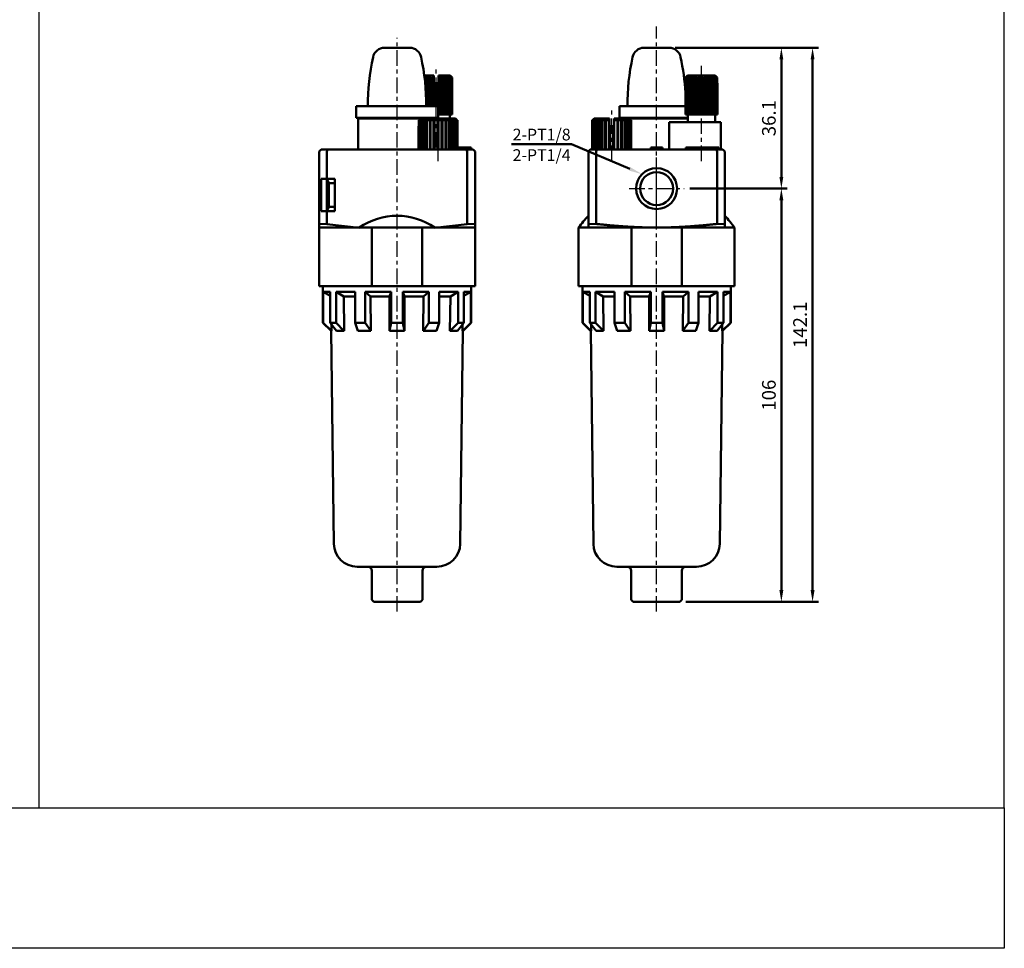
# Model space of a CAD drawing. Units: millimetres. Extents: x 230 to 725, y 110 to 470.
# Drawn here: x 473 to 725, y 110 to 348 of the extents above; entities that cross this region are included whole.
import ezdxf

# ---------------------------------------------------------------- set-up
doc = ezdxf.new("R2010")
doc.units = ezdxf.units.MM
doc.linetypes.add('CENTER', pattern=[7, 4, -1, 1, -1])
for name, color, linetype, lineweight in [('AM_5', 5, 'Continuous', 50), ('AM_7', 1, 'CENTER', 25), ('AM_VIS', 7, 'Continuous', 50)]:
    doc.layers.add(name, color=color, linetype=linetype, lineweight=lineweight)
doc.layers.add('LOGO', color=7, linetype='Continuous')
doc.styles.get("Standard").update_dxf_attribs({"font": 'ISOCP.SHX', "bigfont": 'CHINESET.SHX'})
doc.dimstyles.new('AM_ISO$0', dxfattribs={"dimtxt": 3.5, "dimasz": 3, "dimexe": 1.5, "dimexo": 1.5, "dimgap": 1, "dimtad": 1, "dimdsep": 46, "dimtxsty": 'Standard', "dimcen": 0, "dimclrd": 256, "dimclre": 256, "dimclrt": 256, "dimadec": 0, "dimazin": 2, "dimtp": 0.1, "dimtm": 0.1, "dimtfac": 0.6, "dimtmove": 0, "dimatfit": 3, "dimfxl": 0, "dimlwd": -1, "dimlwe": -1, "dimarcsym": 0})

# ---------------------------------------------------------------- blocks, each defined once
blk = doc.blocks.new('*D9')
at = {"layer": 'AM_5'}
for p, q in [((644.83, 304.9), (669.78, 304.9)), ((668.28, 201.9), (668.28, 301.9)), ((643.79, 198.9), (669.78, 198.9))]:
    blk.add_line(p, q, dxfattribs=at)
for points in [[(667.78, 301.9), (668.78, 301.9), (668.28, 304.9)], [(667.78, 201.9), (668.78, 201.9), (668.28, 198.9)]]:
    blk.add_solid(points, dxfattribs=at)
at = {"layer": 'Defpoints', "color": 0}
for p in [(643.33, 304.9), (668.28, 304.9), (642.29, 198.9)]:
    blk.add_point(p, dxfattribs=at)
at = {"layer": 'AM_5', "insert": (665.53, 251.9), "char_height": 3.5, "attachment_point": 5, "rotation": 90}
blk.add_mtext('106', dxfattribs=at)
blk = doc.blocks.new('*D10')
at = {"layer": 'AM_5'}
for p, q in [((641.01, 341), (669.78, 341)), ((668.28, 307.9), (668.28, 338)), ((644.83, 304.9), (669.78, 304.9))]:
    blk.add_line(p, q, dxfattribs=at)
for points in [[(667.78, 338), (668.78, 338), (668.28, 341)], [(667.78, 307.9), (668.78, 307.9), (668.28, 304.9)]]:
    blk.add_solid(points, dxfattribs=at)
at = {"layer": 'Defpoints', "color": 0}
for p in [(639.51, 341), (668.28, 341), (643.33, 304.9)]:
    blk.add_point(p, dxfattribs=at)
at = {"layer": 'AM_5', "insert": (665.53, 322.95), "char_height": 3.5, "attachment_point": 5, "rotation": 90}
blk.add_mtext('36.1', dxfattribs=at)
blk = doc.blocks.new('*D11')
at = {"layer": 'AM_5'}
for p, q in [((641.01, 341), (677.78, 341)), ((676.28, 201.9), (676.28, 338)), ((643.79, 198.9), (677.78, 198.9))]:
    blk.add_line(p, q, dxfattribs=at)
for points in [[(675.78, 338), (676.78, 338), (676.28, 341)], [(675.78, 201.9), (676.78, 201.9), (676.28, 198.9)]]:
    blk.add_solid(points, dxfattribs=at)
at = {"layer": 'Defpoints', "color": 0}
for p in [(639.51, 341), (676.28, 341), (642.29, 198.9)]:
    blk.add_point(p, dxfattribs=at)
at = {"layer": 'AM_5', "insert": (673.53, 269.95), "char_height": 3.5, "attachment_point": 5, "rotation": 90}
blk.add_mtext('142.1', dxfattribs=at)
blk = doc.blocks.new('*S15')
at = {"layer": 'AM_5', "color": 5}
for p, q in [((599.07, 316.31), (614.45, 316.31)), ((614.45, 316.31), (629.42, 309.93))]:
    blk.add_line(p, q, dxfattribs=at)
at = {"layer": 'AM_5', "color": 5, "lineweight": 35}
blk.add_trace([(629.24, 309.5), (629.6, 310.35), (632.64, 308.55)], dxfattribs=at)

msp = doc.modelspace()

# ---------------------------------------------------------------- linework, layer by layer
at = {"layer": 'AM_7'}
for p, q in [((636.287, 196.396), (636.287, 346.423)), ((569.748, 196.396), (569.748, 343.523)), ((579.748, 315.396), (579.748, 336.396)), ((647.787, 311.896), (647.787, 336.396)), ((580.248, 311.896), (580.248, 325.396)), ((624.787, 311.896), (624.787, 325.396)), ((636.287, 301.896), (636.287, 313.396)), ((636.287, 304.896), (636.287, 311.936)), ((629.247, 304.896), (636.287, 304.896)), ((636.287, 304.896), (643.328, 304.896)), ((636.287, 297.855), (636.287, 304.896))]:
    msp.add_line(p, q, dxfattribs=at)
at = {"layer": 'AM_VIS'}
for p, q in [((566.525, 340.996), (572.971, 340.996)), ((633.065, 340.996), (639.51, 340.996)), ((576.726, 333.896), (579.148, 333.896)), ((576.783, 333.452), (576.832, 333.496)), ((576.799, 333.396), (576.832, 333.496)), ((576.799, 333.396), (576.799, 333.323)), ((577.091, 333.396), (576.799, 333.396)), ((577.09, 333.396), (577.198, 333.496)), ((577.091, 330.34), (577.091, 333.396)), ((577.179, 333.396), (577.198, 333.496)), ((577.179, 333.396), (577.179, 328.87)), ((577.503, 333.396), (577.179, 333.396)), ((577.503, 333.396), (577.605, 333.496)), ((577.503, 325.996), (577.503, 333.396)), ((577.6, 333.396), (577.605, 333.496)), ((577.6, 333.396), (577.6, 325.996)), ((577.95, 333.396), (577.6, 333.396)), ((577.95, 333.396), (578.045, 333.496)), ((577.95, 325.996), (577.95, 333.396)), ((578.045, 333.496), (578.045, 325.996)), ((578.045, 333.496), (578.055, 333.396)), ((578.055, 333.396), (578.055, 325.996)), ((578.426, 333.396), (578.055, 333.396)), ((578.426, 333.396), (578.512, 333.496)), ((578.426, 325.996), (578.426, 333.396)), ((578.512, 333.496), (578.512, 325.996)), ((578.512, 333.496), (578.536, 333.396)), ((578.536, 333.396), (578.536, 325.996)), ((578.923, 333.396), (578.536, 333.396)), ((578.923, 333.396), (578.998, 333.496)), ((578.923, 325.996), (578.923, 333.396)), ((578.998, 333.496), (578.998, 325.996)), ((578.998, 333.496), (579.036, 333.396)), ((579.036, 333.396), (579.036, 325.996)), ((579.148, 333.396), (579.036, 333.396)), ((579.148, 333.896), (579.148, 333.396)), ((579.148, 331.896), (579.148, 333.396)), ((580.348, 333.896), (580.348, 333.396)), ((580.348, 333.896), (583.348, 333.896)), ((580.348, 333.396), (580.348, 331.896)), ((580.46, 333.396), (580.348, 333.396)), ((580.46, 333.396), (580.497, 333.496)), ((580.46, 323.896), (580.46, 333.396)), ((580.498, 333.496), (580.498, 323.896)), ((580.498, 333.496), (580.573, 333.396)), ((580.573, 333.396), (580.573, 323.896)), ((580.96, 333.396), (580.573, 333.396)), ((580.96, 333.396), (580.984, 333.496)), ((580.96, 323.896), (580.96, 333.396)), ((580.984, 333.496), (580.984, 323.896)), ((580.984, 333.496), (581.07, 333.396)), ((581.07, 333.396), (581.07, 323.896)), ((581.441, 333.396), (581.07, 333.396)), ((581.441, 333.396), (581.451, 333.496)), ((581.441, 323.896), (581.441, 333.396)), ((581.451, 333.496), (581.451, 323.896)), ((581.451, 333.496), (581.546, 333.396)), ((581.546, 333.396), (581.546, 323.896)), ((581.896, 333.396), (581.546, 333.396)), ((581.891, 333.496), (581.896, 333.396)), ((581.891, 333.496), (581.993, 333.396)), ((581.896, 323.896), (581.896, 333.396)), ((581.993, 333.396), (581.993, 323.896)), ((582.317, 333.396), (581.993, 333.396)), ((582.298, 333.496), (582.317, 333.396)), ((582.298, 333.496), (582.406, 333.396)), ((582.317, 323.896), (582.317, 333.396)), ((582.405, 333.396), (582.405, 323.896)), ((582.697, 333.396), (582.405, 333.396)), ((582.664, 333.496), (582.697, 333.396)), ((582.664, 333.496), (582.776, 333.396)), ((582.697, 323.896), (582.697, 333.396)), ((582.776, 333.396), (582.776, 323.896)), ((583.031, 333.396), (582.776, 333.396)), ((582.984, 333.496), (583.031, 333.396)), ((582.984, 333.496), (583.098, 333.396)), ((583.031, 323.896), (583.031, 333.396)), ((583.098, 333.396), (583.098, 323.896)), ((583.313, 333.396), (583.098, 333.396)), ((583.253, 333.496), (583.313, 333.396)), ((583.253, 333.496), (583.368, 333.396)), ((583.313, 323.896), (583.313, 333.396)), ((583.348, 333.896), (583.748, 333.496)), ((583.368, 333.396), (583.368, 323.896)), ((583.539, 333.396), (583.368, 333.396)), ((583.467, 333.496), (583.539, 333.396)), ((583.467, 333.496), (583.581, 333.396)), ((583.539, 323.896), (583.539, 333.396)), ((583.581, 333.396), (583.581, 323.896)), ((583.704, 333.396), (583.581, 333.396)), ((583.622, 333.496), (583.705, 333.396)), ((583.622, 333.496), (583.733, 333.396)), ((583.704, 323.896), (583.704, 333.396)), ((583.716, 333.496), (583.808, 333.396)), ((583.716, 333.496), (583.823, 333.396)), ((583.733, 333.396), (583.733, 323.896)), ((583.808, 333.396), (583.733, 333.396)), ((583.748, 333.496), (583.848, 333.396)), ((583.808, 323.896), (583.808, 333.396)), ((583.822, 333.396), (583.822, 323.896)), ((583.848, 333.396), (583.822, 333.396)), ((583.848, 323.896), (583.848, 333.396)), ((643.731, 333.396), (644.237, 333.896)), ((643.749, 333.396), (643.731, 333.396)), ((643.731, 333.396), (643.731, 331.896)), ((643.749, 333.396), (643.858, 333.496)), ((643.749, 323.896), (643.749, 333.396)), ((643.771, 333.396), (643.858, 333.496)), ((643.87, 333.396), (643.771, 333.396)), ((643.771, 333.396), (643.771, 323.896)), ((643.87, 333.396), (643.983, 333.496)), ((643.87, 323.896), (643.87, 333.396)), ((643.906, 333.396), (643.983, 333.496)), ((644.053, 333.396), (643.906, 333.396)), ((643.906, 333.396), (643.906, 323.896)), ((644.053, 333.396), (644.168, 333.496)), ((644.053, 323.896), (644.053, 333.396)), ((644.102, 333.396), (644.168, 333.496)), ((644.295, 333.396), (644.102, 333.396)), ((644.102, 333.396), (644.102, 323.896)), ((644.237, 333.896), (651.337, 333.896)), ((644.295, 333.396), (644.41, 333.496)), ((644.295, 323.896), (644.295, 333.396)), ((644.356, 333.396), (644.41, 333.496)), ((644.357, 333.396), (644.357, 323.896)), ((644.592, 333.396), (644.357, 333.396)), ((644.592, 333.396), (644.705, 333.496)), ((644.592, 323.896), (644.592, 333.396)), ((644.665, 333.396), (644.705, 333.496)), ((644.939, 333.396), (644.665, 333.396)), ((644.665, 333.396), (644.665, 323.896)), ((644.939, 333.396), (645.049, 333.496)), ((644.939, 323.896), (644.939, 333.396)), ((645.023, 333.396), (645.049, 333.496)), ((645.331, 333.396), (645.023, 333.396)), ((645.023, 333.396), (645.023, 323.896)), ((645.331, 333.396), (645.436, 333.496)), ((645.331, 323.896), (645.331, 333.396)), ((645.424, 333.396), (645.436, 333.496)), ((645.762, 333.396), (645.424, 333.396)), ((645.424, 333.396), (645.424, 323.896)), ((645.762, 333.396), (645.86, 333.496)), ((645.762, 323.896), (645.762, 333.396)), ((645.86, 333.496), (645.86, 323.896)), ((645.86, 333.496), (645.863, 333.396)), ((646.224, 333.396), (645.863, 333.396)), ((645.863, 333.396), (645.863, 323.896)), ((646.224, 333.396), (646.315, 333.496)), ((646.224, 323.896), (646.224, 333.396)), ((646.315, 333.496), (646.315, 323.896)), ((646.315, 333.496), (646.331, 333.396)), ((646.712, 333.396), (646.331, 333.396)), ((646.331, 333.396), (646.331, 323.896)), ((646.712, 333.396), (646.792, 333.496)), ((646.712, 323.896), (646.712, 333.396)), ((646.792, 333.496), (646.792, 323.896)), ((646.792, 333.496), (646.823, 333.396)), ((647.216, 333.396), (646.823, 333.396)), ((646.823, 333.396), (646.823, 323.896)), ((647.216, 333.396), (647.286, 333.496)), ((647.216, 323.896), (647.216, 333.396)), ((647.286, 333.496), (647.33, 333.396)), ((647.286, 333.496), (647.286, 323.896)), ((647.73, 333.396), (647.33, 333.396)), ((647.33, 333.396), (647.33, 323.896)), ((647.73, 333.396), (647.787, 333.496)), ((647.73, 323.896), (647.73, 333.396)), ((647.787, 333.496), (647.787, 323.896)), ((647.787, 333.496), (647.845, 333.396)), ((647.845, 333.396), (647.845, 323.896)), ((648.244, 333.396), (647.845, 333.396)), ((648.244, 333.396), (648.288, 333.496)), ((648.244, 323.896), (648.244, 333.396)), ((648.288, 333.496), (648.288, 323.896)), ((648.288, 333.496), (648.358, 333.396)), ((648.358, 333.396), (648.358, 323.896)), ((648.751, 333.396), (648.358, 333.396)), ((648.751, 333.396), (648.782, 333.496)), ((648.751, 323.896), (648.751, 333.396)), ((648.782, 333.496), (648.782, 323.896)), ((648.782, 333.496), (648.862, 333.396)), ((648.862, 333.396), (648.862, 323.896)), ((649.243, 333.396), (648.862, 333.396)), ((649.243, 333.396), (649.26, 333.496)), ((649.243, 323.896), (649.243, 333.396)), ((649.26, 333.496), (649.26, 323.896)), ((649.26, 333.496), (649.35, 333.396)), ((649.35, 333.396), (649.35, 323.896)), ((649.712, 333.396), (649.35, 333.396)), ((649.712, 333.396), (649.714, 333.496)), ((649.712, 323.896), (649.712, 333.396)), ((649.714, 333.496), (649.714, 323.896)), ((649.714, 333.496), (649.813, 333.396)), ((649.813, 333.396), (649.813, 323.896)), ((650.15, 333.396), (649.813, 333.396)), ((650.138, 333.496), (650.243, 333.396)), ((650.138, 333.496), (650.15, 333.396)), ((650.15, 323.896), (650.15, 333.396)), ((650.243, 333.396), (650.243, 323.896)), ((650.552, 333.396), (650.243, 333.396)), ((650.525, 333.496), (650.635, 333.396)), ((650.525, 333.496), (650.552, 333.396)), ((650.552, 323.896), (650.552, 333.396)), ((650.635, 333.396), (650.635, 323.896)), ((650.909, 333.396), (650.635, 333.396)), ((650.869, 333.496), (650.983, 333.396)), ((650.869, 333.496), (650.909, 333.396)), ((650.909, 323.896), (650.909, 333.396)), ((650.983, 333.396), (650.983, 323.896)), ((651.218, 333.396), (650.983, 333.396)), ((651.164, 333.496), (651.279, 333.396)), ((651.164, 333.496), (651.218, 333.396)), ((651.218, 323.896), (651.218, 333.396)), ((651.279, 333.396), (651.279, 323.896)), ((651.472, 333.396), (651.279, 333.396)), ((651.337, 333.896), (651.843, 333.396)), ((651.406, 333.496), (651.521, 333.396)), ((651.406, 333.496), (651.472, 333.396)), ((651.472, 323.896), (651.472, 333.396)), ((651.521, 333.396), (651.521, 323.896)), ((651.668, 333.396), (651.521, 333.396)), ((651.591, 333.496), (651.704, 333.396)), ((651.591, 333.496), (651.668, 333.396)), ((651.668, 323.896), (651.668, 333.396)), ((651.704, 333.396), (651.704, 323.896)), ((651.803, 333.396), (651.704, 333.396)), ((651.716, 333.496), (651.825, 333.396)), ((651.716, 333.496), (651.803, 333.396)), ((651.803, 323.896), (651.803, 333.396)), ((651.825, 333.396), (651.825, 323.896)), ((651.843, 333.396), (651.825, 333.396)), ((651.843, 331.896), (651.843, 333.396)), ((579.148, 331.896), (579.433, 331.896)), ((579.433, 325.996), (579.433, 331.896)), ((579.433, 331.896), (579.497, 331.896)), ((579.497, 331.896), (579.497, 325.996)), ((579.497, 331.896), (579.548, 331.896)), ((579.548, 331.896), (579.548, 325.996)), ((579.548, 331.896), (579.948, 331.896)), ((579.948, 325.996), (579.948, 331.896)), ((579.948, 331.896), (579.999, 331.896)), ((579.999, 331.896), (579.999, 325.996)), ((579.999, 331.896), (580.063, 331.896)), ((580.063, 331.896), (580.063, 325.996)), ((580.063, 331.896), (580.348, 331.896)), ((643.687, 323.896), (643.687, 331.896)), ((643.687, 331.896), (643.692, 331.896)), ((643.692, 323.896), (643.692, 331.896)), ((643.692, 331.896), (643.699, 331.896)), ((643.699, 331.896), (643.731, 331.896)), ((643.699, 331.896), (643.699, 323.896)), ((651.843, 331.896), (651.875, 331.896)), ((651.875, 331.896), (651.882, 331.896)), ((651.875, 323.896), (651.875, 331.896)), ((651.882, 331.896), (651.882, 323.896)), ((651.882, 331.896), (651.887, 331.896)), ((651.887, 323.896), (651.887, 331.896)), ((559.242, 325.996), (559.242, 322.996)), ((559.242, 325.996), (559.644, 325.996)), ((559.644, 325.996), (563.397, 325.996)), ((563.397, 325.996), (565.995, 325.996)), ((565.995, 325.996), (573.501, 325.996)), ((573.501, 325.996), (576.099, 325.996)), ((576.099, 325.996), (579.852, 325.996)), ((579.852, 325.996), (580.254, 325.996)), ((580.254, 325.996), (580.254, 322.996)), ((626.787, 325.996), (626.787, 322.996)), ((626.787, 325.996), (628.287, 325.996)), ((628.287, 325.996), (634.787, 325.996)), ((634.787, 325.996), (637.787, 325.996)), ((637.787, 325.996), (643.687, 325.996)), ((580.46, 323.896), (580.254, 323.896)), ((580.498, 323.896), (580.46, 323.896)), ((580.573, 323.896), (580.498, 323.896)), ((580.96, 323.896), (580.573, 323.896)), ((580.984, 323.896), (580.96, 323.896)), ((581.07, 323.896), (580.984, 323.896)), ((581.441, 323.896), (581.07, 323.896)), ((581.451, 323.896), (581.441, 323.896)), ((581.546, 323.896), (581.451, 323.896)), ((581.896, 323.896), (581.546, 323.896)), ((581.993, 323.896), (581.896, 323.896)), ((582.317, 323.896), (581.993, 323.896)), ((582.405, 323.896), (582.317, 323.896)), ((582.697, 323.896), (582.405, 323.896)), ((582.776, 323.896), (582.697, 323.896)), ((583.031, 323.896), (582.776, 323.896)), ((583.098, 323.896), (583.031, 323.896)), ((583.313, 323.896), (583.098, 323.896)), ((583.248, 322.896), (583.248, 323.896)), ((583.368, 323.896), (583.313, 323.896)), ((583.539, 323.896), (583.368, 323.896)), ((583.581, 323.896), (583.539, 323.896)), ((583.704, 323.896), (583.581, 323.896)), ((583.733, 323.896), (583.704, 323.896)), ((583.808, 323.896), (583.733, 323.896)), ((583.822, 323.896), (583.808, 323.896)), ((583.848, 323.896), (583.822, 323.896)), ((643.692, 323.896), (643.687, 323.896)), ((643.699, 323.896), (643.692, 323.896)), ((643.749, 323.896), (643.699, 323.896)), ((643.771, 323.896), (643.749, 323.896)), ((643.87, 323.896), (643.771, 323.896)), ((643.906, 323.896), (643.87, 323.896)), ((644.053, 323.896), (643.906, 323.896)), ((644.102, 323.896), (644.053, 323.896)), ((644.295, 323.896), (644.102, 323.896)), ((644.287, 321.896), (644.287, 323.896)), ((644.357, 323.896), (644.295, 323.896)), ((644.592, 323.896), (644.357, 323.896)), ((644.665, 323.896), (644.592, 323.896)), ((644.939, 323.896), (644.665, 323.896)), ((645.023, 323.896), (644.939, 323.896)), ((645.331, 323.896), (645.023, 323.896)), ((645.424, 323.896), (645.331, 323.896)), ((645.762, 323.896), (645.424, 323.896)), ((645.86, 323.896), (645.762, 323.896)), ((645.863, 323.896), (645.86, 323.896)), ((646.224, 323.896), (645.863, 323.896)), ((646.315, 323.896), (646.224, 323.896)), ((646.331, 323.896), (646.315, 323.896)), ((646.712, 323.896), (646.331, 323.896)), ((646.792, 323.896), (646.712, 323.896)), ((646.823, 323.896), (646.792, 323.896)), ((647.216, 323.896), (646.823, 323.896)), ((647.286, 323.896), (647.216, 323.896)), ((647.33, 323.896), (647.286, 323.896)), ((647.73, 323.896), (647.33, 323.896)), ((647.787, 323.896), (647.73, 323.896)), ((647.845, 323.896), (647.787, 323.896)), ((648.244, 323.896), (647.845, 323.896)), ((648.288, 323.896), (648.244, 323.896)), ((648.358, 323.896), (648.288, 323.896)), ((648.751, 323.896), (648.358, 323.896)), ((648.782, 323.896), (648.751, 323.896)), ((648.862, 323.896), (648.782, 323.896)), ((649.243, 323.896), (648.862, 323.896)), ((649.26, 323.896), (649.243, 323.896)), ((649.35, 323.896), (649.26, 323.896)), ((649.712, 323.896), (649.35, 323.896)), ((649.714, 323.896), (649.712, 323.896)), ((649.813, 323.896), (649.714, 323.896)), ((650.15, 323.896), (649.813, 323.896)), ((650.243, 323.896), (650.15, 323.896)), ((650.552, 323.896), (650.243, 323.896)), ((650.635, 323.896), (650.552, 323.896)), ((650.909, 323.896), (650.635, 323.896)), ((650.983, 323.896), (650.909, 323.896)), ((651.218, 323.896), (650.983, 323.896)), ((651.279, 323.896), (651.218, 323.896)), ((651.472, 323.896), (651.279, 323.896)), ((651.287, 321.896), (651.287, 323.896)), ((651.521, 323.896), (651.472, 323.896)), ((651.668, 323.896), (651.521, 323.896)), ((651.704, 323.896), (651.668, 323.896)), ((651.803, 323.896), (651.704, 323.896)), ((651.825, 323.896), (651.803, 323.896)), ((651.875, 323.896), (651.825, 323.896)), ((651.882, 323.896), (651.875, 323.896)), ((651.887, 323.896), (651.882, 323.896)), ((559.644, 322.996), (559.242, 322.996)), ((559.644, 322.996), (563.397, 322.996)), ((559.748, 314.896), (559.748, 322.896)), ((559.748, 322.896), (575.788, 322.896)), ((565.995, 322.996), (563.397, 322.996)), ((565.995, 322.996), (573.501, 322.996)), ((576.099, 322.996), (573.501, 322.996)), ((575.248, 314.896), (575.248, 320.9)), ((575.248, 320.9), (575.265, 320.9)), ((575.265, 314.896), (575.265, 320.9)), ((575.265, 320.9), (575.289, 320.9)), ((575.289, 322.396), (575.339, 322.45)), ((575.289, 322.396), (575.289, 314.896)), ((575.459, 322.396), (575.289, 322.396)), ((575.339, 322.45), (575.788, 322.896)), ((575.458, 322.396), (575.683, 322.596)), ((575.459, 314.896), (575.459, 322.396)), ((575.529, 322.396), (575.683, 322.596)), ((575.529, 322.396), (575.529, 314.896)), ((575.862, 322.396), (575.529, 322.396)), ((575.788, 322.896), (584.708, 322.896)), ((575.862, 322.396), (576.091, 322.596)), ((575.862, 314.896), (575.862, 322.396)), ((575.976, 322.396), (576.091, 322.596)), ((575.976, 322.396), (575.976, 314.896)), ((576.456, 322.396), (575.976, 322.396)), ((576.099, 322.996), (579.852, 322.996)), ((576.456, 322.396), (576.681, 322.596)), ((576.456, 314.896), (576.456, 322.396)), ((576.61, 322.396), (576.681, 322.596)), ((576.61, 322.396), (576.61, 314.896)), ((577.217, 322.396), (576.61, 322.396)), ((577.217, 322.396), (577.427, 322.596)), ((577.217, 314.896), (577.217, 322.396)), ((577.403, 322.396), (577.427, 322.596)), ((577.403, 322.396), (577.403, 314.896)), ((578.11, 322.396), (577.403, 322.396)), ((578.11, 322.396), (578.296, 322.596)), ((578.11, 314.896), (578.11, 322.396)), ((578.296, 322.596), (578.32, 322.396)), ((578.296, 322.596), (578.296, 314.896)), ((578.32, 322.396), (578.32, 314.896)), ((579.097, 322.396), (578.32, 322.396)), ((579.096, 322.396), (579.25, 322.596)), ((579.097, 314.896), (579.097, 322.396)), ((579.25, 322.596), (579.321, 322.396)), ((579.25, 322.596), (579.25, 314.896)), ((579.321, 322.396), (579.321, 314.896)), ((580.133, 322.396), (579.321, 322.396)), ((580.254, 322.996), (579.852, 322.996)), ((580.133, 322.396), (580.248, 322.596)), ((580.133, 314.896), (580.133, 322.396)), ((580.248, 322.596), (580.363, 322.396)), ((580.248, 322.596), (580.248, 314.896)), ((580.363, 322.396), (580.363, 314.896)), ((581.175, 322.396), (580.363, 322.396)), ((581.175, 322.396), (581.246, 322.596)), ((581.175, 314.896), (581.175, 322.396)), ((581.246, 322.596), (581.4, 322.396)), ((581.246, 322.596), (581.246, 314.896)), ((581.399, 322.396), (581.399, 314.896)), ((582.176, 322.396), (581.399, 322.396)), ((582.176, 322.396), (582.2, 322.596)), ((582.176, 314.896), (582.176, 322.396)), ((582.2, 322.596), (582.386, 322.396)), ((582.2, 322.596), (582.2, 314.896)), ((582.386, 322.396), (582.386, 314.896)), ((583.093, 322.396), (582.386, 322.396)), ((583.069, 322.596), (583.279, 322.396)), ((583.069, 322.596), (583.093, 322.396)), ((583.093, 314.896), (583.093, 322.396)), ((583.279, 322.396), (583.279, 314.896)), ((583.886, 322.396), (583.279, 322.396)), ((583.815, 322.596), (584.04, 322.396)), ((583.815, 322.596), (583.886, 322.396)), ((583.886, 314.896), (583.886, 322.396)), ((584.039, 322.396), (584.039, 314.896)), ((584.52, 322.396), (584.039, 322.396)), ((584.405, 322.596), (584.634, 322.396)), ((584.405, 322.596), (584.52, 322.396)), ((584.52, 314.896), (584.52, 322.396)), ((584.634, 322.396), (584.634, 314.896)), ((584.967, 322.396), (584.634, 322.396)), ((584.708, 322.896), (585.157, 322.45)), ((584.813, 322.596), (585.038, 322.396)), ((584.813, 322.596), (584.967, 322.396)), ((584.967, 314.896), (584.967, 322.396)), ((585.037, 322.396), (585.037, 314.896)), ((585.207, 322.396), (585.037, 322.396)), ((585.157, 322.45), (585.207, 322.396)), ((585.207, 314.896), (585.207, 322.396)), ((585.207, 320.9), (585.231, 320.9)), ((585.231, 320.9), (585.231, 314.896)), ((585.231, 320.9), (585.248, 320.9)), ((585.248, 314.896), (585.248, 320.9)), ((619.788, 322.396), (619.987, 322.596)), ((619.788, 322.396), (619.788, 314.896)), ((619.874, 322.396), (619.788, 322.396)), ((619.874, 322.396), (620.092, 322.596)), ((619.874, 314.896), (619.874, 322.396)), ((619.921, 322.396), (620.092, 322.596)), ((619.922, 322.396), (619.922, 314.896)), ((620.174, 322.396), (619.922, 322.396)), ((620.287, 322.896), (619.987, 322.596)), ((620.174, 322.396), (620.402, 322.596)), ((620.174, 314.896), (620.174, 322.396)), ((620.267, 322.396), (620.402, 322.596)), ((620.267, 322.396), (620.267, 314.896)), ((620.676, 322.396), (620.267, 322.396)), ((620.287, 322.896), (624.187, 322.896)), ((620.676, 322.396), (620.904, 322.596)), ((620.676, 314.896), (620.676, 322.396)), ((620.81, 322.396), (620.904, 322.596)), ((620.811, 322.396), (620.811, 314.896)), ((621.357, 322.396), (620.811, 322.396)), ((621.357, 322.396), (621.575, 322.596)), ((621.357, 314.896), (621.357, 322.396)), ((621.528, 322.396), (621.575, 322.596)), ((621.528, 322.396), (621.528, 314.896)), ((622.188, 322.396), (621.528, 322.396)), ((622.188, 322.396), (622.387, 322.596)), ((622.188, 314.896), (622.188, 322.396)), ((622.387, 322.596), (622.387, 322.396)), ((622.387, 322.396), (622.387, 314.896)), ((623.133, 322.396), (622.387, 322.396)), ((623.133, 322.396), (623.304, 322.596)), ((623.133, 314.896), (623.133, 322.396)), ((623.304, 322.596), (623.352, 322.396)), ((623.304, 322.596), (623.304, 314.896)), ((623.352, 322.396), (623.352, 314.896)), ((624.151, 322.396), (623.352, 322.396)), ((624.151, 322.396), (624.187, 322.45)), ((624.151, 314.896), (624.151, 322.396)), ((624.187, 322.896), (624.187, 322.45)), ((624.187, 322.45), (624.187, 320.9)), ((624.187, 320.9), (624.285, 320.9)), ((624.285, 320.9), (624.379, 320.9)), ((624.285, 320.9), (624.285, 314.896)), ((624.379, 320.9), (624.379, 314.896)), ((624.379, 320.9), (625.196, 320.9)), ((625.196, 314.896), (625.196, 320.9)), ((625.196, 320.9), (625.289, 320.9)), ((625.289, 320.9), (625.387, 320.9)), ((625.289, 320.9), (625.289, 314.896)), ((625.387, 322.896), (625.387, 322.45)), ((625.387, 322.896), (629.287, 322.896)), ((625.387, 320.9), (625.387, 322.45)), ((625.387, 322.45), (625.424, 322.396)), ((625.424, 322.396), (625.424, 314.896)), ((626.223, 322.396), (625.424, 322.396)), ((626.223, 322.396), (626.27, 322.596)), ((626.223, 314.896), (626.223, 322.396)), ((626.27, 322.596), (626.27, 314.896)), ((626.271, 322.596), (626.441, 322.396)), ((626.441, 322.396), (626.441, 314.896)), ((627.187, 322.396), (626.441, 322.396)), ((628.287, 322.996), (626.787, 322.996)), ((627.187, 322.596), (627.386, 322.396)), ((627.187, 322.596), (627.187, 322.396)), ((627.187, 314.896), (627.187, 322.396)), ((627.386, 322.396), (627.386, 314.896)), ((628.047, 322.396), (627.386, 322.396)), ((627.999, 322.596), (628.217, 322.396)), ((627.999, 322.596), (628.047, 322.396)), ((628.047, 314.896), (628.047, 322.396)), ((628.217, 322.396), (628.217, 314.896)), ((628.764, 322.396), (628.217, 322.396)), ((628.287, 322.996), (634.787, 322.996)), ((628.67, 322.596), (628.764, 322.396)), ((628.671, 322.596), (628.899, 322.396)), ((628.764, 314.896), (628.764, 322.396)), ((628.899, 322.396), (628.899, 314.896)), ((629.307, 322.396), (628.899, 322.396)), ((629.172, 322.596), (629.4, 322.396)), ((629.172, 322.596), (629.307, 322.396)), ((629.287, 322.896), (644.287, 322.896)), ((629.287, 322.896), (629.587, 322.596)), ((629.307, 314.896), (629.307, 322.396)), ((629.4, 322.396), (629.4, 314.896)), ((629.653, 322.396), (629.4, 322.396)), ((629.482, 322.596), (629.701, 322.396)), ((629.482, 322.596), (629.653, 322.396)), ((629.587, 322.596), (629.786, 322.396)), ((629.653, 314.896), (629.653, 322.396)), ((629.7, 322.396), (629.7, 314.896)), ((629.786, 322.396), (629.7, 322.396)), ((629.786, 314.896), (629.786, 322.396)), ((637.787, 322.996), (634.787, 322.996)), ((637.787, 322.996), (644.287, 322.996)), ((639.541, 314.896), (639.541, 321.896)), ((644.506, 321.896), (639.541, 321.896)), ((644.506, 321.896), (652.787, 321.896)), ((652.787, 314.896), (652.787, 321.896)), ((550.248, 314.896), (549.748, 314.396)), ((549.748, 314.396), (549.748, 295.831)), ((551.955, 314.896), (550.248, 314.896)), ((551.748, 314.396), (551.955, 314.896)), ((551.748, 307.396), (551.748, 314.396)), ((587.541, 314.896), (551.955, 314.896)), ((588.748, 315.396), (585.248, 315.396)), ((587.541, 314.896), (587.748, 314.396)), ((589.248, 314.896), (587.541, 314.896)), ((587.748, 314.396), (587.748, 295.796)), ((588.748, 314.896), (588.748, 315.396)), ((589.748, 314.396), (589.248, 314.896)), ((589.748, 295.831), (589.748, 314.396)), ((619.287, 314.896), (618.787, 314.396)), ((618.787, 314.396), (618.787, 295.796)), ((620.994, 314.896), (619.287, 314.896)), ((620.787, 314.396), (620.994, 314.896)), ((620.787, 295.831), (620.787, 314.396)), ((651.58, 314.896), (620.994, 314.896)), ((634.787, 314.896), (634.787, 315.396)), ((636.287, 315.396), (634.787, 315.396)), ((636.287, 314.896), (636.287, 315.396)), ((637.787, 315.396), (636.287, 315.396)), ((637.787, 314.896), (637.787, 315.396)), ((643.822, 314.896), (643.822, 315.396)), ((643.822, 315.396), (650.546, 315.396)), ((650.546, 314.896), (650.546, 315.396)), ((650.803, 315.396), (650.546, 315.396)), ((650.803, 314.896), (650.803, 315.396)), ((652.237, 315.396), (650.803, 315.396)), ((651.58, 314.896), (651.787, 314.396)), ((653.287, 314.896), (651.58, 314.896)), ((651.787, 314.396), (651.787, 295.831)), ((652.237, 314.896), (652.237, 315.396)), ((653.787, 314.396), (653.287, 314.896)), ((653.787, 295.796), (653.787, 314.396)), ((550.248, 307.396), (551.748, 307.396)), ((550.248, 299.096), (550.248, 307.396)), ((551.748, 307.396), (551.748, 299.096)), ((551.748, 307.396), (552.248, 306.246)), ((551.748, 307.396), (553.748, 307.396)), ((553.748, 306.246), (552.248, 306.246)), ((552.248, 306.246), (552.248, 300.246)), ((553.748, 307.396), (553.748, 299.096)), ((551.748, 299.096), (550.248, 299.096)), ((552.248, 300.246), (551.748, 299.096)), ((551.748, 295.796), (551.748, 299.096)), ((553.748, 299.096), (551.748, 299.096)), ((552.248, 300.246), (553.748, 300.246)), ((549.748, 295.831), (549.748, 294.896)), ((549.748, 295.826), (551.748, 295.791)), ((551.746, 295.773), (560.062, 294.864)), ((579.434, 294.864), (587.75, 295.773)), ((587.748, 295.791), (589.748, 295.826)), ((589.748, 295.831), (589.748, 294.896)), ((618.787, 295.791), (620.787, 295.826)), ((618.787, 295.796), (618.787, 294.896)), ((651.787, 295.826), (653.787, 295.791)), ((653.787, 295.796), (653.787, 294.896)), ((549.748, 294.896), (549.758, 294.896)), ((549.758, 294.896), (549.758, 279.896)), ((549.758, 294.896), (563.314, 294.896)), ((563.314, 279.896), (563.314, 294.896)), ((563.314, 294.896), (569.116, 294.896)), ((569.116, 294.896), (570.38, 294.896)), ((570.38, 294.896), (576.182, 294.896)), ((576.182, 294.896), (576.182, 279.896)), ((576.182, 294.896), (589.738, 294.896)), ((589.738, 279.896), (589.738, 294.896)), ((589.738, 294.896), (589.748, 294.896)), ((616.287, 294.896), (616.297, 294.896)), ((616.297, 294.896), (616.297, 279.896)), ((616.297, 294.896), (629.853, 294.896)), ((629.853, 279.896), (629.853, 294.896)), ((629.853, 294.896), (635.655, 294.896)), ((635.655, 294.896), (636.287, 294.896)), ((636.287, 294.896), (636.919, 294.896)), ((636.919, 294.896), (642.721, 294.896)), ((642.721, 294.896), (642.721, 279.896)), ((642.721, 294.896), (656.277, 294.896)), ((656.277, 279.896), (656.277, 294.896)), ((656.277, 294.896), (656.287, 294.896)), ((563.314, 279.896), (549.758, 279.896)), ((550.748, 270.466), (550.748, 279.896)), ((550.807, 278.396), (550.807, 270.466)), ((552.595, 278.396), (550.807, 278.396)), ((550.807, 278.395), (552.595, 277.386)), ((552.595, 278.396), (552.595, 270.466)), ((554.094, 278.395), (556.067, 277.24)), ((554.095, 278.396), (554.095, 270.466)), ((558.979, 278.396), (554.095, 278.396)), ((558.979, 278.396), (558.979, 270.466)), ((561.576, 278.395), (562.946, 277.241)), ((561.577, 278.396), (561.577, 270.466)), ((568.248, 278.396), (561.577, 278.396)), ((576.182, 279.896), (563.314, 279.896)), ((567.849, 277.241), (568.248, 278.396)), ((568.248, 278.396), (568.248, 270.466)), ((571.248, 278.396), (571.248, 270.466)), ((571.248, 278.396), (571.647, 277.241)), ((577.919, 278.396), (571.248, 278.396)), ((589.738, 279.896), (576.182, 279.896)), ((576.55, 277.241), (577.92, 278.395)), ((577.919, 278.396), (577.919, 270.466)), ((580.517, 278.396), (580.517, 270.466)), ((585.401, 278.396), (580.517, 278.396)), ((583.429, 277.24), (585.401, 278.395)), ((585.401, 278.396), (585.401, 270.466)), ((586.901, 278.396), (586.901, 270.466)), ((588.689, 278.396), (586.901, 278.396)), ((586.901, 277.386), (588.689, 278.395)), ((588.689, 278.396), (588.689, 270.466)), ((588.748, 270.466), (588.748, 279.896)), ((629.853, 279.896), (616.297, 279.896)), ((617.287, 270.466), (617.287, 279.896)), ((617.346, 278.396), (617.346, 270.466)), ((619.134, 278.396), (617.346, 278.396)), ((617.346, 278.395), (619.134, 277.386)), ((619.134, 278.396), (619.134, 270.466)), ((620.634, 278.396), (620.634, 270.466)), ((625.518, 278.396), (620.634, 278.396)), ((620.634, 278.395), (622.606, 277.24)), ((625.518, 278.396), (625.518, 270.466)), ((628.115, 278.395), (629.485, 277.241)), ((628.116, 278.396), (628.116, 270.466)), ((634.787, 278.396), (628.116, 278.396)), ((642.721, 279.896), (629.853, 279.896)), ((634.388, 277.241), (634.787, 278.396)), ((634.787, 278.396), (634.787, 270.466)), ((637.787, 278.396), (637.787, 270.466)), ((637.787, 278.396), (638.186, 277.241)), ((644.458, 278.396), (637.787, 278.396)), ((656.277, 279.896), (642.721, 279.896)), ((643.089, 277.241), (644.459, 278.395)), ((644.458, 278.396), (644.458, 270.466)), ((647.057, 278.396), (647.057, 270.466)), ((651.94, 278.396), (647.057, 278.396)), ((649.968, 277.24), (651.941, 278.395)), ((651.94, 278.396), (651.94, 270.466)), ((653.44, 278.396), (653.44, 270.466)), ((655.228, 278.396), (653.44, 278.396)), ((653.441, 277.386), (655.228, 278.395)), ((655.228, 278.396), (655.228, 270.466)), ((655.287, 270.466), (655.287, 279.896)), ((556.067, 277.241), (556.178, 268.396)), ((558.979, 277.241), (556.067, 277.241)), ((562.946, 277.241), (563.023, 268.396)), ((567.849, 277.241), (562.946, 277.241)), ((567.826, 268.396), (567.849, 277.241)), ((571.647, 277.241), (571.67, 268.396)), ((576.55, 277.241), (571.647, 277.241)), ((576.473, 268.396), (576.55, 277.241)), ((583.429, 277.241), (580.517, 277.241)), ((583.318, 268.396), (583.429, 277.241)), ((622.607, 277.241), (622.717, 268.396)), ((625.518, 277.241), (622.607, 277.241)), ((629.485, 277.241), (629.562, 268.396)), ((634.388, 277.241), (629.485, 277.241)), ((634.365, 268.396), (634.388, 277.241)), ((638.187, 277.241), (638.209, 268.396)), ((643.089, 277.241), (638.187, 277.241)), ((643.012, 268.396), (643.089, 277.241)), ((649.968, 277.241), (647.057, 277.241)), ((649.857, 268.396), (649.968, 277.241)), ((552.818, 268.396), (550.748, 270.466)), ((550.807, 270.466), (550.748, 270.466)), ((550.807, 270.465), (552.925, 268.395)), ((552.594, 270.465), (554.222, 268.395)), ((554.095, 270.466), (552.595, 270.466)), ((554.094, 270.465), (556.136, 268.395)), ((558.978, 270.466), (559.679, 268.396)), ((561.577, 270.466), (558.979, 270.466)), ((561.576, 270.465), (562.993, 268.395)), ((567.835, 268.396), (568.248, 270.466)), ((571.248, 270.466), (568.248, 270.466)), ((571.248, 270.466), (571.661, 268.396)), ((576.503, 268.395), (577.92, 270.465)), ((580.517, 270.466), (577.919, 270.466)), ((579.817, 268.396), (580.518, 270.466)), ((583.36, 268.395), (585.402, 270.465)), ((585.274, 268.395), (586.902, 270.465)), ((586.901, 270.466), (585.401, 270.466)), ((586.571, 268.395), (588.689, 270.465)), ((586.678, 268.396), (588.748, 270.466)), ((588.748, 270.466), (588.689, 270.466)), ((619.357, 268.396), (617.287, 270.466)), ((617.346, 270.466), (617.287, 270.466)), ((617.346, 270.465), (619.465, 268.395)), ((619.133, 270.465), (620.761, 268.395)), ((620.634, 270.466), (619.134, 270.466)), ((620.633, 270.465), (622.675, 268.395)), ((625.517, 270.466), (626.219, 268.396)), ((628.116, 270.466), (625.518, 270.466)), ((628.115, 270.465), (629.533, 268.395)), ((634.374, 268.396), (634.787, 270.466)), ((637.787, 270.466), (634.787, 270.466)), ((637.787, 270.466), (638.2, 268.396)), ((643.042, 268.395), (644.459, 270.465)), ((647.057, 270.466), (644.458, 270.466)), ((646.356, 268.396), (647.057, 270.466)), ((649.899, 268.395), (651.941, 270.465)), ((651.813, 268.395), (653.441, 270.465)), ((653.44, 270.466), (651.94, 270.466)), ((653.11, 268.395), (655.229, 270.465)), ((653.217, 268.396), (655.287, 270.466)), ((655.287, 270.466), (655.228, 270.466)), ((552.818, 268.396), (552.926, 268.396)), ((553.548, 213.82), (552.86, 268.396)), ((552.926, 268.396), (552.969, 268.396)), ((552.948, 270.015), (552.969, 268.396)), ((554.223, 268.396), (556.137, 268.396)), ((556.137, 268.396), (556.178, 268.396)), ((559.68, 268.396), (562.994, 268.396)), ((562.994, 268.396), (563.023, 268.396)), ((567.826, 268.396), (567.834, 268.396)), ((567.834, 268.396), (571.661, 268.396)), ((571.661, 268.396), (571.67, 268.396)), ((576.473, 268.396), (576.502, 268.396)), ((576.502, 268.396), (579.816, 268.396)), ((583.318, 268.396), (583.359, 268.396)), ((583.359, 268.396), (585.273, 268.396)), ((585.948, 213.82), (586.636, 268.396)), ((586.527, 268.396), (586.548, 270.015)), ((586.527, 268.396), (586.57, 268.396)), ((586.57, 268.396), (586.678, 268.396)), ((619.357, 268.396), (619.466, 268.396)), ((620.088, 213.82), (619.399, 268.396)), ((619.466, 268.396), (619.508, 268.396)), ((619.487, 270.015), (619.508, 268.396)), ((620.762, 268.396), (622.676, 268.396)), ((622.676, 268.396), (622.717, 268.396)), ((626.219, 268.396), (629.533, 268.396)), ((629.533, 268.396), (629.562, 268.396)), ((634.365, 268.396), (634.374, 268.396)), ((634.374, 268.396), (638.201, 268.396)), ((638.201, 268.396), (638.209, 268.396)), ((643.012, 268.396), (643.041, 268.396)), ((643.041, 268.396), (646.355, 268.396)), ((649.857, 268.396), (649.898, 268.396)), ((649.898, 268.396), (651.812, 268.396)), ((652.487, 213.82), (653.175, 268.396)), ((653.066, 268.396), (653.087, 270.015)), ((653.066, 268.396), (653.109, 268.396)), ((653.109, 268.396), (653.217, 268.396)), ((579.948, 207.896), (559.548, 207.896)), ((646.487, 207.896), (626.087, 207.896)), ((563.248, 199.396), (563.248, 206.896)), ((576.248, 199.396), (576.248, 206.896)), ((629.787, 199.396), (629.787, 206.896)), ((642.787, 199.396), (642.787, 206.896)), ((563.748, 198.896), (563.248, 199.396)), ((575.748, 198.896), (563.748, 198.896)), ((575.748, 198.896), (576.248, 199.396)), ((630.287, 198.896), (629.787, 199.396)), ((642.287, 198.896), (630.287, 198.896)), ((642.287, 198.896), (642.787, 199.396))]:
    msp.add_line(p, q, dxfattribs=at)
for radius in [5.25, 4.233]:
    msp.add_circle((636.287, 304.896), radius, dxfattribs=at)
for centre, radius, start, end in [((566.525, 337.996), 3, 90, 167.8468), ((572.971, 337.996), 3, 12.1532, 90), ((633.065, 337.996), 3, 90, 167.8468), ((639.51, 337.996), 3, 12.1532, 90), ((622.248, 325.996), 60, 167.8468, 180), ((517.248, 325.996), 60, 0, 12.1532), ((688.787, 325.996), 60, 167.8468, 180), ((583.787, 325.996), 60, 3.30843, 12.1532), ((561.498, 322.246), 0.75, 90, 119.92643), ((577.998, 322.246), 0.75, 60.07357, 90), ((628.037, 322.246), 0.75, 90, 119.92643), ((569.748, 280.85), 17.06, 55.42012, 124.57988), ((648.287, 270.896), 40, 137.51889, 143.1301), ((624.287, 270.896), 40, 36.8699, 42.48111), ((559.548, 213.896), 6, 180.72313, 270), ((579.948, 213.896), 6, 270, 359.27687), ((626.087, 213.896), 6, 180.72313, 270), ((646.487, 213.896), 6, 270, 359.27687), ((562.248, 206.896), 1, 0, 90), ((577.248, 206.896), 1, 90, 180), ((628.787, 206.896), 1, 0, 90), ((643.787, 206.896), 1, 90, 180)]:
    msp.add_arc(centre, radius, start, end, dxfattribs=at)
for points, weights in [([(620.787, 295.831), (629.444, 294.896), (636.287, 294.896)], [1.16000107737, 1.14620805881, 1]), ([(636.287, 294.896), (643.13, 294.896), (651.787, 295.831)], [1, 1.14620805881, 1.16000107737])]:
    msp.add_rational_spline(points, weights, degree=2, dxfattribs=at)
at = {"layer": 'LOGO', "color": 4}
msp.add_line((477.94, 470.045), (477.94, 146.039), dxfattribs=at)
for points in [[(230.44, 146.039), (725.44, 146.039), (725.44, 470.045), (230.44, 470.045)], [(230.44, 146.039), (725.44, 146.039), (725.44, 110.045), (230.44, 110.045)]]:
    msp.add_lwpolyline(points, close=True, dxfattribs=at)

# ---------------------------------------------------------------- block references
at = {"layer": 'AM_5'}
msp.add_blockref('*S15', (0, 0), dxfattribs=at)

# ---------------------------------------------------------------- texts
for s, p in [('2-PT1/8', (599.37, 317.241)), ('2-PT1/4', (599.37, 311.984))]:
    msp.add_text(s, height=3, dxfattribs=at).set_placement(p)

# ---------------------------------------------------------------- dimensions: what is measured, and where the dimension line sits
for base, p1, p2, picture, middle in [((668.277, 340.996), (643.328, 304.896), (639.51, 340.996), '*D10', (665.527, 322.946)), ((676.277, 340.996), (642.287, 198.896), (639.51, 340.996), '*D11', (673.527, 269.946)), ((668.277, 304.896), (642.287, 198.896), (643.328, 304.896), '*D9', (665.527, 251.896))]:
    dim = msp.add_linear_dim(base=base, p1=p1, p2=p2, angle=90, dimstyle='AM_ISO$0', override={"dimtdec": 8}, dxfattribs=at)
    dim.commit()
    dim.dimension.update_dxf_attribs({"geometry": picture, "text_midpoint": middle})

doc.saveas('drawing.dxf')
